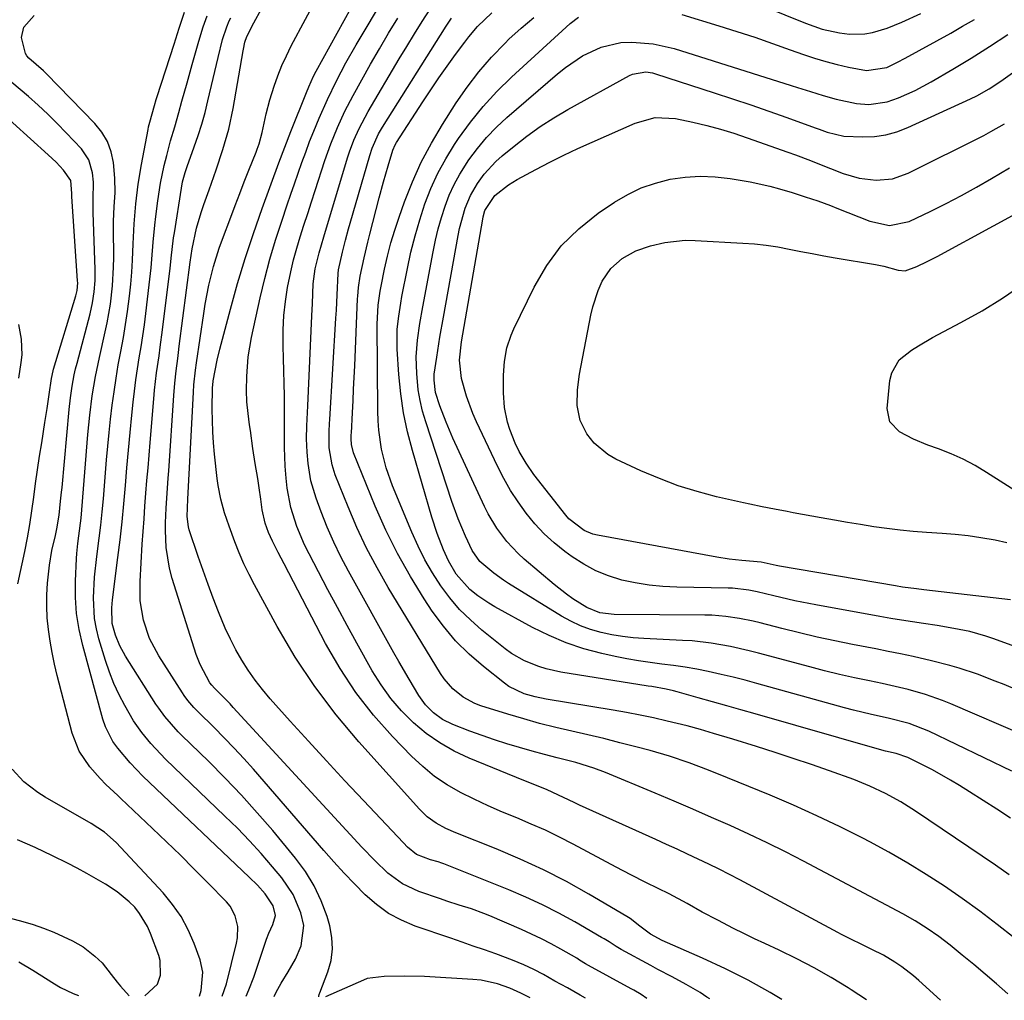
# Model space of a CAD drawing. Units: inches. Extents: x 1880129 to 1885501, y 448577 to 453884.
# Drawn here: x 1883245 to 1883474, y 448588 to 448816 of the extents above; entities that cross this region are included whole.
import ezdxf

# ---------------------------------------------------------------- set-up
doc = ezdxf.new("R2010")
doc.units = ezdxf.units.IN
doc.header["$MEASUREMENT"] = 0
for name, color, linetype in [('1', 7, 'Continuous'), ('7', 7, 'Continuous'), ('8', 7, 'Continuous')]:
    doc.layers.add(name, color=color, linetype=linetype)

msp = doc.modelspace()

# ---------------------------------------------------------------- linework, layer by layer
at = {"layer": '1', "color": 18}
for points in [[(1883274.28, 448589.17, 1688), (1883277.17, 448591.85, 1688), (1883277.92, 448593.95, 1688), (1883277.78, 448597.38, 1688), (1883277.47, 448598.49, 1688), (1883275.59, 448603.66, 1688), (1883274.88, 448605.29, 1688), (1883273.05, 448608.32, 1688), (1883271.9, 448609.75, 1688), (1883270.63, 448611.04, 1688), (1883267.84, 448613.34, 1688), (1883265.14, 448615.08, 1688), (1883262.97, 448616.37, 1688), (1883260.78, 448617.62, 1688), (1883258.55, 448618.81, 1688), (1883256.31, 448619.97, 1688), (1883252.82, 448621.72, 1688), (1883248.78, 448623.62, 1688), (1883244.67, 448625.38, 1688)], [(1883226.96, 448611.43, 1688), (1883245.86, 448606.45, 1688), (1883248.31, 448605.73, 1688), (1883250.73, 448604.91, 1688), (1883253.09, 448603.96, 1688), (1883257.42, 448601.94, 1688), (1883259.92, 448600.52, 1688), (1883262.66, 448598.41, 1688), (1883264.3, 448596.81, 1688), (1883266.39, 448594.09, 1688), (1883267.82, 448592.3, 1688), (1883268.57, 448591.43, 1688), (1883270.62, 448589.19, 1688)]]:
    msp.add_polyline3d(points, dxfattribs=at)
at = {"layer": '7', "color": 18}
for points in [[(1883422.33, 448588.32, 1706), (1883419.6, 448589.96, 1706), (1883414.47, 448592.82, 1706), (1883409.21, 448595.45, 1706), (1883403.88, 448597.92, 1706), (1883394.5, 448602, 1706), (1883391.79, 448603.48, 1706), (1883389.34, 448605.37, 1706), (1883387.07, 448607.13, 1706), (1883386.32, 448607.6, 1706), (1883377.49, 448612.79, 1706), (1883372.25, 448615.71, 1706), (1883366.92, 448618.46, 1706), (1883361.48, 448620.96, 1706), (1883355.95, 448623.3, 1706), (1883346.54, 448627.02, 1706), (1883344.21, 448628.06, 1706), (1883341.98, 448629.3, 1706), (1883339.91, 448630.78, 1706), (1883338.08, 448632.54, 1706), (1883324.01, 448648.19, 1706), (1883318.72, 448654.5, 1706), (1883313.74, 448661.04, 1706), (1883309.23, 448667.91, 1706), (1883305.03, 448675, 1706), (1883299.76, 448684.66, 1706), (1883298.49, 448687.11, 1706), (1883297.29, 448689.59, 1706), (1883296.2, 448692.12, 1706), (1883295.17, 448694.69, 1706), (1883293.82, 448698.34, 1706), (1883292.8, 448701.44, 1706), (1883291.93, 448704.59, 1706), (1883291.3, 448707.79, 1706), (1883291.08, 448709.4, 1706), (1883290.45, 448715.06, 1706), (1883290.21, 448717.67, 1706), (1883290.03, 448720.29, 1706), (1883289.95, 448722.92, 1706), (1883289.94, 448725.55, 1706), (1883290.01, 448730.54, 1706), (1883290.04, 448731.08, 1706), (1883290.17, 448732.14, 1706), (1883291.06, 448736.96, 1706), (1883291.67, 448739.47, 1706), (1883294.15, 448748.81, 1706), (1883295.8, 448754.71, 1706), (1883297.56, 448760.57, 1706), (1883299.49, 448766.39, 1706), (1883301.52, 448772.16, 1706), (1883305.42, 448782.81, 1706), (1883306.79, 448786.46, 1706), (1883308.2, 448790.08, 1706), (1883311.83, 448799.17, 1706), (1883312.35, 448800.44, 1706), (1883313.48, 448802.92, 1706), (1883314.11, 448804.12, 1706), (1883327.11, 448827.72, 1706)], [(1883405.56, 448588.42, 1704), (1883404.89, 448588.87, 1704), (1883403.33, 448589.89, 1704), (1883400.12, 448591.8, 1704), (1883396.81, 448593.56, 1704), (1883393.51, 448595.31, 1704), (1883391.86, 448596.2, 1704), (1883384.98, 448599.94, 1704), (1883383.82, 448600.61, 1704), (1883382.15, 448601.7, 1704), (1883381.02, 448602.41, 1704), (1883380.44, 448602.75, 1704), (1883374.21, 448606.34, 1704), (1883370.47, 448608.38, 1704), (1883366.68, 448610.32, 1704), (1883362.81, 448612.09, 1704), (1883358.89, 448613.76, 1704), (1883343.74, 448619.83, 1704), (1883343.31, 448619.99, 1704), (1883342.45, 448620.28, 1704), (1883340.69, 448620.79, 1704), (1883337.42, 448622.04, 1704), (1883335.34, 448623.74, 1704), (1883334.39, 448624.71, 1704), (1883325.06, 448634.57, 1704), (1883320.76, 448639.15, 1704), (1883316.49, 448643.75, 1704), (1883312.26, 448648.38, 1704), (1883308.05, 448653.04, 1704), (1883303.41, 448658.22, 1704), (1883301.61, 448660.35, 1704), (1883299.89, 448662.55, 1704), (1883298.3, 448664.83, 1704), (1883296.8, 448667.19, 1704), (1883295.42, 448669.61, 1704), (1883294.13, 448672.08, 1704), (1883292.95, 448674.62, 1704), (1883291.4, 448678.38, 1704), (1883290.16, 448681.58, 1704), (1883288.96, 448684.8, 1704), (1883287.8, 448688.04, 1704), (1883286.68, 448691.29, 1704), (1883284.58, 448697.49, 1704), (1883284.39, 448698.15, 1704), (1883284.08, 448700.57, 1704), (1883284.25, 448704.58, 1704), (1883285.54, 448729.47, 1704), (1883285.65, 448731.18, 1704), (1883286.01, 448734.59, 1704), (1883286.25, 448736.29, 1704), (1883287.95, 448747.74, 1704), (1883288.3, 448749.95, 1704), (1883289.16, 448754.35, 1704), (1883290.23, 448758.7, 1704), (1883291.55, 448762.97, 1704), (1883292.3, 448765.08, 1704), (1883294.21, 448770.14, 1704), (1883295.26, 448772.89, 1704), (1883296.32, 448775.63, 1704), (1883297.38, 448778.37, 1704), (1883298.46, 448781.1, 1704), (1883300.14, 448785.31, 1704), (1883300.37, 448785.94, 1704), (1883300.81, 448787.21, 1704), (1883301.51, 448789.82, 1704), (1883302.42, 448794.16, 1704), (1883303.29, 448797.44, 1704), (1883304.32, 448800.65, 1704), (1883305.18, 448803.04, 1704), (1883306.11, 448805.39, 1704), (1883307.16, 448807.69, 1704), (1883308.29, 448809.96, 1704), (1883314.92, 448822.49, 1704)], [(1883442.01, 448588.21, 1708), (1883438.48, 448590.56, 1708), (1883437.71, 448591.04, 1708), (1883433.81, 448593.38, 1708), (1883429.86, 448595.63, 1708), (1883425.83, 448597.73, 1708), (1883421.74, 448599.73, 1708), (1883418.41, 448601.28, 1708), (1883415.95, 448602.44, 1708), (1883413.5, 448603.63, 1708), (1883411.07, 448604.84, 1708), (1883407.41, 448606.72, 1708), (1883403.84, 448608.62, 1708), (1883400.3, 448610.58, 1708), (1883396.13, 448612.85, 1708), (1883393.59, 448614.07, 1708), (1883390.73, 448615.5, 1708), (1883387.25, 448617.28, 1708), (1883383.79, 448619.1, 1708), (1883373.85, 448624.41, 1708), (1883370.63, 448626.06, 1708), (1883367.38, 448627.63, 1708), (1883364.08, 448629.09, 1708), (1883360.69, 448630.5, 1708), (1883357.38, 448631.88, 1708), (1883354.09, 448633.31, 1708), (1883350.84, 448634.84, 1708), (1883347.62, 448636.43, 1708), (1883344.53, 448638.21, 1708), (1883341.58, 448640.17, 1708), (1883338.84, 448642.43, 1708), (1883336.24, 448644.87, 1708), (1883331.86, 448649.4, 1708), (1883327.42, 448654.43, 1708), (1883323.28, 448659.68, 1708), (1883319.62, 448665.26, 1708), (1883316.26, 448671.07, 1708), (1883306.64, 448689.54, 1708), (1883305.28, 448692.19, 1708), (1883303.96, 448694.86, 1708), (1883303.02, 448696.83, 1708), (1883302.19, 448699.05, 1708), (1883301.53, 448702.15, 1708), (1883301.23, 448704.59, 1708), (1883300.84, 448707.27, 1708), (1883300.49, 448709.41, 1708), (1883299.92, 448712.9, 1708), (1883299.39, 448716.38, 1708), (1883298.78, 448720.61, 1708), (1883298.6, 448721.92, 1708), (1883298.27, 448724.56, 1708), (1883298, 448727.2, 1708), (1883297.88, 448729.85, 1708), (1883297.93, 448733.12, 1708), (1883298.25, 448737.69, 1708), (1883299.03, 448742.2, 1708), (1883301.08, 448751.43, 1708), (1883302.16, 448755.92, 1708), (1883303.33, 448760.39, 1708), (1883304.65, 448764.81, 1708), (1883306.07, 448769.21, 1708), (1883307.37, 448773.04, 1708), (1883308.21, 448775.5, 1708), (1883309.06, 448777.95, 1708), (1883309.91, 448780.41, 1708), (1883310.77, 448782.86, 1708), (1883311.65, 448785.3, 1708), (1883312.56, 448787.73, 1708), (1883313.52, 448790.15, 1708), (1883314.77, 448793.16, 1708), (1883316.7, 448797.53, 1708), (1883318.78, 448801.83, 1708), (1883321.01, 448806.05, 1708), (1883323.39, 448810.2, 1708), (1883330.23, 448821.68, 1708)], [(1883408.61, 448823.05, 1718), (1883427.82, 448815.24, 1718), (1883429.76, 448814.53, 1718), (1883431.72, 448813.9, 1718), (1883435.75, 448812.98, 1718), (1883438.04, 448812.7, 1718), (1883441.6, 448812.81, 1718), (1883443.37, 448813.12, 1718), (1883446.84, 448814.11, 1718), (1883450.2, 448815.46, 1718), (1883454.62, 448817.48, 1718)], [(1883390.98, 448588.5, 1702), (1883389.61, 448589.48, 1702), (1883387.9, 448590.48, 1702), (1883387.32, 448590.8, 1702), (1883377.4, 448596.2, 1702), (1883376.7, 448596.6, 1702), (1883375.33, 448597.46, 1702), (1883374.64, 448597.87, 1702), (1883370.92, 448600.01, 1702), (1883368.69, 448601.24, 1702), (1883366.44, 448602.42, 1702), (1883364.15, 448603.52, 1702), (1883361.83, 448604.57, 1702), (1883354.48, 448607.74, 1702), (1883353.07, 448608.32, 1702), (1883350.22, 448609.36, 1702), (1883347.32, 448610.26, 1702), (1883344.43, 448611.19, 1702), (1883342.99, 448611.67, 1702), (1883337.94, 448613.4, 1702), (1883334.13, 448615.17, 1702), (1883330.76, 448617.67, 1702), (1883327.68, 448620.62, 1702), (1883324.72, 448623.7, 1702), (1883294.82, 448656.18, 1702), (1883294.05, 448657, 1702), (1883292.49, 448658.62, 1702), (1883290.44, 448660.66, 1702), (1883289.79, 448661.37, 1702), (1883289.37, 448661.94, 1702), (1883287.09, 448666.17, 1702), (1883286.21, 448668.52, 1702), (1883280.64, 448686.15, 1702), (1883280, 448688.54, 1702), (1883279.23, 448693.39, 1702), (1883279.08, 448697.35, 1702), (1883279.08, 448699.09, 1702), (1883279.2, 448702.55, 1702), (1883279.44, 448706.01, 1702), (1883279.69, 448709.47, 1702), (1883279.81, 448711.21, 1702), (1883280.99, 448728.68, 1702), (1883281.22, 448731.56, 1702), (1883281.54, 448734.43, 1702), (1883281.9, 448737.29, 1702), (1883282.08, 448738.73, 1702), (1883282.26, 448740.16, 1702), (1883284.79, 448759.7, 1702), (1883284.99, 448761.26, 1702), (1883285.25, 448762.82, 1702), (1883286.29, 448767.62, 1702), (1883287.32, 448771.28, 1702), (1883287.93, 448773.08, 1702), (1883289.18, 448776.55, 1702), (1883290.82, 448781.2, 1702), (1883292.42, 448785.87, 1702), (1883293.8, 448790.59, 1702), (1883294.82, 448795.41, 1702), (1883297.13, 448808.81, 1702), (1883297.2, 448809.22, 1702), (1883297.53, 448810.86, 1702), (1883297.97, 448812.16, 1702), (1883299.59, 448815.32, 1702), (1883301.37, 448818.6, 1702)], [(1883474.86, 448589.65, 1712), (1883472.24, 448591.93, 1712), (1883469.61, 448594.19, 1712), (1883466.94, 448596.42, 1712), (1883464.25, 448598.63, 1712), (1883461.42, 448600.93, 1712), (1883458.81, 448602.94, 1712), (1883456.11, 448604.84, 1712), (1883453.31, 448606.6, 1712), (1883450.44, 448608.21, 1712), (1883427.39, 448620.42, 1712), (1883423.17, 448622.59, 1712), (1883418.93, 448624.71, 1712), (1883414.65, 448626.75, 1712), (1883410.33, 448628.72, 1712), (1883405.99, 448630.64, 1712), (1883401.65, 448632.53, 1712), (1883397.28, 448634.39, 1712), (1883392.91, 448636.23, 1712), (1883381.31, 448641.05, 1712), (1883378.59, 448642.09, 1712), (1883374.41, 448643.39, 1712), (1883370.09, 448644.5, 1712), (1883367.18, 448645.23, 1712), (1883364.28, 448646.02, 1712), (1883361.33, 448646.86, 1712), (1883358.42, 448647.74, 1712), (1883355.52, 448648.66, 1712), (1883352.66, 448649.66, 1712), (1883349.81, 448650.71, 1712), (1883345.83, 448652.24, 1712), (1883343.47, 448653.4, 1712), (1883341.34, 448654.94, 1712), (1883339.5, 448656.83, 1712), (1883337.97, 448658.97, 1712), (1883335.7, 448662.77, 1712), (1883333.33, 448666.87, 1712), (1883332.17, 448668.92, 1712), (1883321.61, 448687.88, 1712), (1883319.84, 448691.24, 1712), (1883318.18, 448694.65, 1712), (1883316.67, 448698.13, 1712), (1883315.26, 448701.65, 1712), (1883314.06, 448704.88, 1712), (1883312.87, 448708.84, 1712), (1883312.21, 448712.92, 1712), (1883311.98, 448715.52, 1712), (1883311.87, 448718.6, 1712), (1883311.94, 448721.69, 1712), (1883312.05, 448724.77, 1712), (1883312.12, 448726.31, 1712), (1883313.08, 448747.26, 1712), (1883313.2, 448750.09, 1712), (1883313.39, 448754.64, 1712), (1883313.86, 448758.18, 1712), (1883314.77, 448761.9, 1712), (1883315.88, 448765.58, 1712), (1883321.39, 448783.92, 1712), (1883321.85, 448785.33, 1712), (1883322.87, 448788.1, 1712), (1883324.07, 448790.81, 1712), (1883325.43, 448793.44, 1712), (1883326.16, 448794.73, 1712), (1883333.4, 448806.95, 1712), (1883335.15, 448809.87, 1712), (1883336.92, 448812.78, 1712), (1883338.72, 448815.67, 1712), (1883340.55, 448818.55, 1712)], [(1883297.8, 448589.04, 1694), (1883298.46, 448590.52, 1694), (1883299.58, 448593.49, 1694), (1883302.28, 448601.66, 1694), (1883302.53, 448602.35, 1694), (1883303.08, 448603.71, 1694), (1883304, 448605.71, 1694), (1883304.65, 448607.82, 1694), (1883304.12, 448610.05, 1694), (1883302.2, 448612.87, 1694), (1883300.42, 448614.85, 1694), (1883298.53, 448616.74, 1694), (1883275.3, 448638.72, 1694), (1883273.77, 448640.21, 1694), (1883270.86, 448643.32, 1694), (1883267.98, 448646.76, 1694), (1883266.85, 448648.29, 1694), (1883265.12, 448651.67, 1694), (1883264.52, 448653.48, 1694), (1883259.83, 448670.59, 1694), (1883259, 448674.28, 1694), (1883258.4, 448678.01, 1694), (1883258.16, 448681.77, 1694), (1883258.15, 448685.56, 1694), (1883258.38, 448690.81, 1694), (1883258.45, 448691.99, 1694), (1883258.7, 448694.34, 1694), (1883259.33, 448699.03, 1694), (1883259.44, 448700.21, 1694), (1883261.02, 448719.61, 1694), (1883261.46, 448724.13, 1694), (1883262.03, 448728.64, 1694), (1883262.77, 448733.13, 1694), (1883263.69, 448737.58, 1694), (1883265.05, 448743.5, 1694), (1883265.5, 448745.62, 1694), (1883266.24, 448749.91, 1694), (1883266.74, 448754.23, 1694), (1883266.98, 448758.57, 1694), (1883267.01, 448760.75, 1694), (1883266.99, 448767.56, 1694), (1883267, 448769.23, 1694), (1883267.13, 448772.57, 1694), (1883267.33, 448775.91, 1694), (1883267.29, 448779.25, 1694), (1883266.93, 448782.87, 1694), (1883266.39, 448785.39, 1694), (1883265.55, 448787.77, 1694), (1883264.24, 448789.93, 1694), (1883262.64, 448791.95, 1694), (1883251.4, 448803.48, 1694), (1883250.7, 448804.17, 1694), (1883247.27, 448807.16, 1694), (1883246.81, 448807.63, 1694), (1883246.51, 448808.22, 1694), (1883245.58, 448811.92, 1694), (1883246.1, 448814.33, 1694), (1883248.5, 448817.08, 1694)], [(1883304.29, 448589, 1696), (1883304.79, 448590.01, 1696), (1883305.94, 448592.13, 1696), (1883307.58, 448594.73, 1696), (1883309.25, 448597.66, 1696), (1883310.62, 448600.74, 1696), (1883311.18, 448605.54, 1696), (1883310.49, 448608.44, 1696), (1883308.72, 448612.74, 1696), (1883306.1, 448616.59, 1696), (1883303.94, 448619.16, 1696), (1883301.28, 448622.21, 1696), (1883298.57, 448625.2, 1696), (1883295.76, 448628.11, 1696), (1883292.88, 448630.95, 1696), (1883279.07, 448644.19, 1696), (1883275.63, 448647.79, 1696), (1883273.52, 448650.35, 1696), (1883271.64, 448653.07, 1696), (1883269.6, 448656.61, 1696), (1883268.27, 448659.15, 1696), (1883267.06, 448661.75, 1696), (1883266.02, 448664.41, 1696), (1883265.1, 448667.13, 1696), (1883263.57, 448672.16, 1696), (1883262.99, 448674.49, 1696), (1883262.55, 448676.85, 1696), (1883262.28, 448681.64, 1696), (1883262.53, 448686.47, 1696), (1883263.08, 448691.27, 1696), (1883263.66, 448695.56, 1696), (1883264.03, 448698.59, 1696), (1883264.35, 448701.63, 1696), (1883264.63, 448704.68, 1696), (1883265.37, 448713.72, 1696), (1883265.65, 448716.9, 1696), (1883265.96, 448720.07, 1696), (1883266.3, 448723.24, 1696), (1883266.67, 448726.44, 1696), (1883267.09, 448729.58, 1696), (1883267.55, 448732.72, 1696), (1883268.09, 448735.84, 1696), (1883268.67, 448738.96, 1696), (1883269.27, 448742.18, 1696), (1883269.79, 448745.2, 1696), (1883270.23, 448748.24, 1696), (1883270.69, 448751.81, 1696), (1883270.98, 448754.6, 1696), (1883271.23, 448757.39, 1696), (1883271.4, 448760.19, 1696), (1883271.54, 448763.96, 1696), (1883271.77, 448768.6, 1696), (1883272.16, 448773.23, 1696), (1883272.73, 448777.83, 1696), (1883273.49, 448782.41, 1696), (1883275.02, 448790.57, 1696), (1883275.14, 448791.14, 1696), (1883275.38, 448792.27, 1696), (1883276.46, 448796.11, 1696), (1883276.92, 448797.54, 1696), (1883277.15, 448798.25, 1696), (1883281.04, 448810.38, 1696), (1883282.24, 448814.1, 1696), (1883283.44, 448817.81, 1696)], [(1883314.72, 448588.94, 1698), (1883314.7, 448589.04, 1698), (1883314.81, 448589.46, 1698), (1883314.87, 448589.66, 1698), (1883314.94, 448589.86, 1698), (1883316.82, 448594.74, 1698), (1883317.54, 448597.38, 1698), (1883317.91, 448600.04, 1698), (1883317.75, 448602.72, 1698), (1883317.24, 448605.42, 1698), (1883316.6, 448607.56, 1698), (1883315.27, 448611.22, 1698), (1883313.65, 448614.73, 1698), (1883311.62, 448618.02, 1698), (1883309.31, 448621.17, 1698), (1883303.99, 448627.55, 1698), (1883300.4, 448631.72, 1698), (1883296.73, 448635.81, 1698), (1883292.93, 448639.78, 1698), (1883289.05, 448643.67, 1698), (1883282.85, 448649.67, 1698), (1883282.01, 448650.51, 1698), (1883278.88, 448654.07, 1698), (1883277.49, 448655.99, 1698), (1883276.83, 448656.98, 1698), (1883269.79, 448668.08, 1698), (1883268.45, 448670.48, 1698), (1883267.42, 448673.03, 1698), (1883266.68, 448675.67, 1698), (1883266.6, 448679.35, 1698), (1883266.77, 448681.2, 1698), (1883268.01, 448691.03, 1698), (1883268.5, 448695.18, 1698), (1883268.96, 448699.33, 1698), (1883269.37, 448703.49, 1698), (1883269.75, 448707.8, 1698), (1883270.1, 448711.9, 1698), (1883270.47, 448715.99, 1698), (1883270.86, 448720.08, 1698), (1883271.26, 448724.17, 1698), (1883271.57, 448727.17, 1698), (1883271.86, 448729.75, 1698), (1883272.18, 448732.33, 1698), (1883272.56, 448734.9, 1698), (1883272.97, 448737.47, 1698), (1883273.39, 448740.03, 1698), (1883273.78, 448742.6, 1698), (1883274.14, 448745.17, 1698), (1883274.47, 448747.75, 1698), (1883275.29, 448754.43, 1698), (1883275.71, 448758.4, 1698), (1883275.88, 448760.38, 1698), (1883276.17, 448764.36, 1698), (1883276.55, 448768.34, 1698), (1883276.78, 448770.32, 1698), (1883277.25, 448773.98, 1698), (1883277.9, 448778.09, 1698), (1883278.77, 448782.16, 1698), (1883279.35, 448784.52, 1698), (1883280.25, 448787.87, 1698), (1883281.22, 448791.19, 1698), (1883282.17, 448794.52, 1698), (1883282.89, 448797.13, 1698), (1883284.07, 448801.41, 1698), (1883285.27, 448805.69, 1698), (1883286.62, 448810.54, 1698), (1883287, 448811.84, 1698), (1883287.82, 448814.42, 1698), (1883288.73, 448816.98, 1698)], [(1883476.33, 448602.63, 1714), (1883472.36, 448605.76, 1714), (1883468.35, 448608.81, 1714), (1883464.25, 448611.76, 1714), (1883460.1, 448614.63, 1714), (1883455.87, 448617.38, 1714), (1883451.58, 448620.03, 1714), (1883447.2, 448622.53, 1714), (1883442.76, 448624.93, 1714), (1883441.16, 448625.77, 1714), (1883435.85, 448628.45, 1714), (1883430.49, 448631.02, 1714), (1883425.06, 448633.46, 1714), (1883419.59, 448635.79, 1714), (1883409.67, 448639.86, 1714), (1883405.24, 448641.62, 1714), (1883400.77, 448643.3, 1714), (1883396.25, 448644.83, 1714), (1883391.68, 448646.16, 1714), (1883388.42, 448647.03, 1714), (1883384.7, 448648, 1714), (1883380.98, 448648.94, 1714), (1883377.24, 448649.82, 1714), (1883373.49, 448650.68, 1714), (1883369.76, 448651.55, 1714), (1883366.03, 448652.49, 1714), (1883362.33, 448653.52, 1714), (1883358.65, 448654.61, 1714), (1883352.38, 448656.56, 1714), (1883350.93, 448657.1, 1714), (1883348.24, 448658.55, 1714), (1883345.84, 448660.49, 1714), (1883343.82, 448662.81, 1714), (1883342.95, 448664.09, 1714), (1883330.82, 448684.08, 1714), (1883328.22, 448688.63, 1714), (1883325.77, 448693.25, 1714), (1883323.55, 448697.99, 1714), (1883321.49, 448702.8, 1714), (1883318.53, 448710.23, 1714), (1883317.76, 448712.59, 1714), (1883317.13, 448716.57, 1714), (1883317.08, 448720.33, 1714), (1883317.17, 448722.21, 1714), (1883317.22, 448723.15, 1714), (1883318.66, 448746.72, 1714), (1883318.77, 448748.51, 1714), (1883318.97, 448752.09, 1714), (1883319.23, 448757.03, 1714), (1883319.3, 448757.92, 1714), (1883320.18, 448762.04, 1714), (1883320.9, 448764.79, 1714), (1883321.63, 448767.43, 1714), (1883322, 448768.74, 1714), (1883326.56, 448784.52, 1714), (1883327.12, 448786.24, 1714), (1883328.6, 448789.53, 1714), (1883329.51, 448791.09, 1714), (1883344.28, 448814.53, 1714), (1883345.51, 448816.44, 1714)], [(1883475.2, 448617.31, 1716), (1883472.02, 448619.52, 1716), (1883453.38, 448632.06, 1716), (1883449.97, 448634.22, 1716), (1883446.45, 448636.18, 1716), (1883442.81, 448637.92, 1716), (1883439.06, 448639.42, 1716), (1883433.43, 448641.44, 1716), (1883429.22, 448642.92, 1716), (1883424.99, 448644.36, 1716), (1883420.74, 448645.75, 1716), (1883416.47, 448647.09, 1716), (1883410.95, 448648.78, 1716), (1883406.42, 448650.17, 1716), (1883403.38, 448651.08, 1716), (1883400.33, 448651.91, 1716), (1883395.65, 448653.04, 1716), (1883392.53, 448653.75, 1716), (1883389.4, 448654.41, 1716), (1883386.25, 448655.01, 1716), (1883383.1, 448655.57, 1716), (1883367.58, 448658.13, 1716), (1883364.98, 448658.65, 1716), (1883362.43, 448659.36, 1716), (1883358.89, 448661.05, 1716), (1883357.82, 448661.81, 1716), (1883352.94, 448665.68, 1716), (1883349.61, 448668.59, 1716), (1883346.49, 448671.68, 1716), (1883343.68, 448675.05, 1716), (1883341.07, 448678.61, 1716), (1883339.21, 448681.43, 1716), (1883335.99, 448686.63, 1716), (1883332.98, 448691.94, 1716), (1883330.29, 448697.42, 1716), (1883327.81, 448703.02, 1716), (1883322.78, 448715.37, 1716), (1883322.28, 448717.28, 1716), (1883322.21, 448718.64, 1716), (1883322.23, 448719.31, 1716), (1883322.25, 448719.65, 1716), (1883322.26, 448719.99, 1716), (1883322.51, 448724.75, 1716), (1883322.65, 448727.48, 1716), (1883322.78, 448730.2, 1716), (1883322.91, 448732.92, 1716), (1883323.03, 448735.64, 1716), (1883323.71, 448751.16, 1716), (1883323.74, 448751.82, 1716), (1883323.9, 448753.81, 1716), (1883324.31, 448756.44, 1716), (1883325.2, 448760.68, 1716), (1883326.06, 448764.36, 1716), (1883326.53, 448766.19, 1716), (1883328.75, 448774.66, 1716), (1883329.74, 448778.37, 1716), (1883330.79, 448782.07, 1716), (1883331.87, 448785.76, 1716), (1883332.42, 448786.96, 1716), (1883332.76, 448787.53, 1716), (1883338.91, 448796.98, 1716), (1883340.76, 448799.76, 1716), (1883342.63, 448802.53, 1716), (1883344.55, 448805.26, 1716), (1883346.5, 448807.98, 1716), (1883348.6, 448810.85, 1716), (1883349.54, 448812.09, 1716), (1883351.57, 448814.47, 1716), (1883354.95, 448817.69, 1716)], [(1883475.51, 448630.44, 1718), (1883472.34, 448632.53, 1718), (1883469.14, 448634.57, 1718), (1883465.93, 448636.59, 1718), (1883463.59, 448638.05, 1718), (1883461.52, 448639.3, 1718), (1883457.32, 448641.66, 1718), (1883455.18, 448642.77, 1718), (1883451.61, 448644.57, 1718), (1883448.87, 448645.49, 1718), (1883446.44, 448646.05, 1718), (1883445.04, 448646.43, 1718), (1883416.1, 448654.72, 1718), (1883412.81, 448655.66, 1718), (1883409.51, 448656.6, 1718), (1883406.21, 448657.53, 1718), (1883402.91, 448658.46, 1718), (1883397.97, 448659.85, 1718), (1883397.14, 448660.07, 1718), (1883395.46, 448660.45, 1718), (1883392.07, 448661.03, 1718), (1883391.22, 448661.17, 1718), (1883370.98, 448664.43, 1718), (1883367.51, 448665.18, 1718), (1883365.81, 448665.7, 1718), (1883362.51, 448667.01, 1718), (1883359.46, 448668.77, 1718), (1883358.03, 448669.82, 1718), (1883352.59, 448674.19, 1718), (1883349.93, 448676.52, 1718), (1883347.43, 448678.99, 1718), (1883345.15, 448681.68, 1718), (1883343.03, 448684.5, 1718), (1883341.12, 448687.48, 1718), (1883339.34, 448690.54, 1718), (1883337.75, 448693.7, 1718), (1883336.29, 448696.93, 1718), (1883331.84, 448707.71, 1718), (1883330.34, 448711.9, 1718), (1883329.28, 448716.22, 1718), (1883328.63, 448720.62, 1718), (1883328.48, 448722.84, 1718), (1883328.4, 448725.06, 1718), (1883328.28, 448745.3, 1718), (1883328.5, 448749.71, 1718), (1883328.97, 448753, 1718), (1883329.17, 448754.09, 1718), (1883329.99, 448758.07, 1718), (1883330.68, 448761.13, 1718), (1883331.45, 448764.17, 1718), (1883332.36, 448767.17, 1718), (1883333.34, 448770.15, 1718), (1883334.61, 448773.73, 1718), (1883336.46, 448778.4, 1718), (1883338.51, 448782.97, 1718), (1883340.87, 448787.39, 1718), (1883343.43, 448791.7, 1718), (1883346.65, 448796.71, 1718), (1883349.21, 448800.41, 1718), (1883351.92, 448803.98, 1718), (1883354.87, 448807.36, 1718), (1883357.98, 448810.62, 1718), (1883358.89, 448811.52, 1718), (1883361.74, 448814.12, 1718), (1883364.69, 448816.59, 1718)], [(1883478.88, 448649.62, 1722), (1883461.58, 448657.06, 1722), (1883459.65, 448657.84, 1722), (1883455.73, 448659.22, 1722), (1883451.72, 448660.35, 1722), (1883447.67, 448661.31, 1722), (1883445.64, 448661.75, 1722), (1883442.72, 448662.34, 1722), (1883439.23, 448663.07, 1722), (1883435.74, 448663.86, 1722), (1883432.28, 448664.71, 1722), (1883428.82, 448665.6, 1722), (1883416.93, 448668.8, 1722), (1883414.75, 448669.36, 1722), (1883410.36, 448670.35, 1722), (1883405.93, 448671.14, 1722), (1883401.46, 448671.64, 1722), (1883399.21, 448671.79, 1722), (1883390.27, 448672.22, 1722), (1883387.75, 448672.41, 1722), (1883385.25, 448672.69, 1722), (1883382.77, 448673.11, 1722), (1883380.3, 448673.63, 1722), (1883377.88, 448674.32, 1722), (1883375.53, 448675.16, 1722), (1883373.27, 448676.23, 1722), (1883371.07, 448677.44, 1722), (1883358.79, 448684.99, 1722), (1883357.61, 448685.75, 1722), (1883355.34, 448687.38, 1722), (1883352.15, 448690.09, 1722), (1883350.31, 448692.67, 1722), (1883348.78, 448696.03, 1722), (1883347.11, 448700.02, 1722), (1883345.65, 448704.1, 1722), (1883339.54, 448722.59, 1722), (1883338.83, 448725.04, 1722), (1883338.24, 448727.52, 1722), (1883337.82, 448730.04, 1722), (1883337.44, 448733.79, 1722), (1883337.34, 448737.69, 1722), (1883337.63, 448741.59, 1722), (1883338.17, 448745.47, 1722), (1883338.84, 448749.33, 1722), (1883341.24, 448762.1, 1722), (1883341.81, 448764.8, 1722), (1883342.45, 448767.47, 1722), (1883343.21, 448770.12, 1722), (1883344.04, 448772.74, 1722), (1883345.02, 448775.3, 1722), (1883346.15, 448777.79, 1722), (1883347.47, 448780.19, 1722), (1883349.59, 448783.46, 1722), (1883351.58, 448786.12, 1722), (1883353.69, 448788.67, 1722), (1883355.99, 448791.05, 1722), (1883358.42, 448793.32, 1722), (1883370.17, 448803.49, 1722), (1883372.04, 448804.98, 1722), (1883376.01, 448807.63, 1722), (1883380.31, 448809.67, 1722), (1883384.88, 448810.73, 1722), (1883387.45, 448810.88, 1722), (1883392.41, 448810.48, 1722), (1883397.26, 448809.35, 1722), (1883424.48, 448800.8, 1722), (1883425.97, 448800.33, 1722), (1883428.95, 448799.38, 1722), (1883431.92, 448798.42, 1722), (1883434.92, 448797.56, 1722), (1883439.65, 448796.56, 1722), (1883442.56, 448796.38, 1722), (1883446.83, 448796.98, 1722), (1883449.43, 448797.91, 1722), (1883453.31, 448799.6, 1722), (1883457.04, 448801.6, 1722), (1883462.06, 448804.56, 1722), (1883466.36, 448807.16, 1722), (1883470.63, 448809.83, 1722), (1883474.83, 448812.59, 1722)], [(1883482.77, 448657.79, 1724), (1883474, 448661.49, 1724), (1883471.93, 448662.33, 1724), (1883467.77, 448663.91, 1724), (1883463.54, 448665.33, 1724), (1883461.41, 448665.97, 1724), (1883457.09, 448667.06, 1724), (1883452.82, 448668.02, 1724), (1883449.94, 448668.63, 1724), (1883447.05, 448669.22, 1724), (1883444.16, 448669.79, 1724), (1883438.78, 448670.82, 1724), (1883434.64, 448671.65, 1724), (1883430.51, 448672.54, 1724), (1883426.4, 448673.51, 1724), (1883422.3, 448674.54, 1724), (1883417.26, 448675.85, 1724), (1883415.68, 448676.23, 1724), (1883412.51, 448676.89, 1724), (1883409.3, 448677.37, 1724), (1883406.08, 448677.62, 1724), (1883404.46, 448677.67, 1724), (1883383.34, 448677.78, 1724), (1883380.02, 448678.15, 1724), (1883376.96, 448679.4, 1724), (1883373.74, 448681.46, 1724), (1883372.24, 448682.51, 1724), (1883369.37, 448684.78, 1724), (1883362.46, 448690.66, 1724), (1883361.03, 448691.96, 1724), (1883358.38, 448694.77, 1724), (1883356.06, 448697.87, 1724), (1883354.08, 448701.19, 1724), (1883353.21, 448702.92, 1724), (1883345.85, 448718.79, 1724), (1883344.26, 448722.49, 1724), (1883342.86, 448726.27, 1724), (1883341.83, 448729.42, 1724), (1883341.47, 448732.25, 1724), (1883341.54, 448733.68, 1724), (1883342.11, 448737.61, 1724), (1883342.84, 448742.25, 1724), (1883343.64, 448746.88, 1724), (1883347.08, 448765.92, 1724), (1883347.41, 448767.52, 1724), (1883348.69, 448772.24, 1724), (1883349.93, 448775.23, 1724), (1883351.57, 448778.02, 1724), (1883353.16, 448780.18, 1724), (1883355.81, 448783.08, 1724), (1883357.28, 448784.4, 1724), (1883360.07, 448786.69, 1724), (1883363.06, 448789.02, 1724), (1883366.12, 448791.22, 1724), (1883369.3, 448793.26, 1724), (1883372.56, 448795.17, 1724), (1883386.94, 448803.1, 1724), (1883387.65, 448803.43, 1724), (1883390.69, 448803.92, 1724), (1883392.23, 448803.71, 1724), (1883392.99, 448803.51, 1724), (1883406.59, 448799.09, 1724), (1883410.84, 448797.68, 1724), (1883415.08, 448796.25, 1724), (1883419.3, 448794.79, 1724), (1883423.52, 448793.3, 1724), (1883430.06, 448790.95, 1724), (1883431.01, 448790.61, 1724), (1883432.89, 448789.95, 1724), (1883436.74, 448788.98, 1724), (1883441.19, 448788.83, 1724), (1883443.88, 448788.95, 1724), (1883446.52, 448789.31, 1724), (1883449.09, 448790.02, 1724), (1883451.6, 448790.98, 1724), (1883466.18, 448797.68, 1724), (1883467.65, 448798.4, 1724), (1883470.52, 448799.99, 1724), (1883473.27, 448801.79, 1724), (1883475.96, 448803.68, 1724)], [(1883292.2, 448589.07, 1692), (1883293.22, 448591.91, 1692), (1883295.58, 448601.37, 1692), (1883295.81, 448602.66, 1692), (1883295.85, 448605.24, 1692), (1883295.28, 448607.78, 1692), (1883294.07, 448610.02, 1692), (1883293.24, 448611.03, 1692), (1883288.83, 448615.52, 1692), (1883285.68, 448618.7, 1692), (1883282.51, 448621.85, 1692), (1883279.3, 448624.97, 1692), (1883276.07, 448628.06, 1692), (1883268.69, 448635.05, 1692), (1883268, 448635.7, 1692), (1883265.18, 448638.3, 1692), (1883263.84, 448639.66, 1692), (1883261.48, 448642.37, 1692), (1883258.98, 448646.05, 1692), (1883257.38, 448650.21, 1692), (1883253.88, 448663.65, 1692), (1883253.25, 448666.29, 1692), (1883252.68, 448668.95, 1692), (1883252.22, 448671.62, 1692), (1883251.83, 448674.3, 1692), (1883251.57, 448677, 1692), (1883251.44, 448679.7, 1692), (1883251.48, 448682.4, 1692), (1883251.64, 448685.11, 1692), (1883252.06, 448689.23, 1692), (1883252.63, 448692.65, 1692), (1883253.46, 448696.16, 1692), (1883253.8, 448697.73, 1692), (1883254.31, 448700.9, 1692), (1883254.68, 448704.12, 1692), (1883254.9, 448706.27, 1692), (1883255, 448707.34, 1692), (1883256.65, 448725.47, 1692), (1883256.95, 448728.18, 1692), (1883257.35, 448730.87, 1692), (1883257.86, 448733.55, 1692), (1883258.16, 448734.88, 1692), (1883258.49, 448736.2, 1692), (1883261.55, 448747.73, 1692), (1883262.12, 448750.26, 1692), (1883262.51, 448752.84, 1692), (1883262.71, 448755.43, 1692), (1883262.72, 448758.03, 1692), (1883262.24, 448771.23, 1692), (1883262.22, 448772.24, 1692), (1883262.24, 448774.27, 1692), (1883262.28, 448778.33, 1692), (1883262.06, 448780.5, 1692), (1883261.24, 448783.47, 1692), (1883259.52, 448786.02, 1692), (1883255.97, 448789.79, 1692), (1883253.85, 448791.97, 1692), (1883251.69, 448794.11, 1692), (1883249.46, 448796.17, 1692), (1883247.18, 448798.18, 1692), (1883243.33, 448801.48, 1692)], [(1883477.31, 448670.05, 1726), (1883471.61, 448672.17, 1726), (1883469.78, 448672.79, 1726), (1883466.06, 448673.83, 1726), (1883462.27, 448674.58, 1726), (1883458.45, 448675.21, 1726), (1883455.27, 448675.69, 1726), (1883452.72, 448676.07, 1726), (1883450.18, 448676.47, 1726), (1883447.64, 448676.9, 1726), (1883445.1, 448677.35, 1726), (1883430.23, 448680.04, 1726), (1883425.34, 448681.01, 1726), (1883420.49, 448682.14, 1726), (1883416.59, 448683.1, 1726), (1883414.69, 448683.47, 1726), (1883410.84, 448683.9, 1726), (1883409.87, 448683.93, 1726), (1883397.92, 448684.15, 1726), (1883394.68, 448684.32, 1726), (1883391.46, 448684.63, 1726), (1883388.27, 448685.15, 1726), (1883385.1, 448685.81, 1726), (1883382.03, 448686.76, 1726), (1883379.06, 448687.93, 1726), (1883376.26, 448689.46, 1726), (1883373.56, 448691.21, 1726), (1883371.92, 448692.42, 1726), (1883369.43, 448694.43, 1726), (1883367.08, 448696.57, 1726), (1883364.91, 448698.9, 1726), (1883362.87, 448701.36, 1726), (1883361.02, 448703.97, 1726), (1883359.28, 448706.65, 1726), (1883357.7, 448709.43, 1726), (1883356.24, 448712.28, 1726), (1883351.36, 448722.56, 1726), (1883350.5, 448724.52, 1726), (1883349.03, 448728.54, 1726), (1883347.88, 448732.68, 1726), (1883347.42, 448736.89, 1726), (1883347.87, 448741.15, 1726), (1883352.81, 448769.71, 1726), (1883352.91, 448770.21, 1726), (1883353.31, 448771.72, 1726), (1883355.58, 448775.18, 1726), (1883358.82, 448777.69, 1726), (1883360.84, 448778.9, 1726), (1883365.16, 448781.23, 1726), (1883368.38, 448782.92, 1726), (1883371.62, 448784.55, 1726), (1883374.9, 448786.11, 1726), (1883378.21, 448787.62, 1726), (1883388.24, 448792.04, 1726), (1883392.86, 448793.31, 1726), (1883397.63, 448793.1, 1726), (1883401.67, 448792.21, 1726), (1883404.86, 448791.46, 1726), (1883408.03, 448790.62, 1726), (1883411.16, 448789.66, 1726), (1883414.27, 448788.63, 1726), (1883423.72, 448785.29, 1726), (1883425.48, 448784.66, 1726), (1883428.97, 448783.35, 1726), (1883430.71, 448782.67, 1726), (1883436.58, 448780.33, 1726), (1883440.33, 448779.2, 1726), (1883444.22, 448778.74, 1726), (1883448.07, 448779.09, 1726), (1883451.72, 448780.38, 1726), (1883469.25, 448789.18, 1726), (1883470.88, 448790.04, 1726), (1883474.07, 448791.88, 1726)], [(1883475.45, 448681.17, 1728), (1883455.3, 448683.53, 1728), (1883453.66, 448683.73, 1728), (1883450.4, 448684.17, 1728), (1883448.77, 448684.43, 1728), (1883421.81, 448689.03, 1728), (1883421.04, 448689.17, 1728), (1883417.49, 448689.96, 1728), (1883413.03, 448690.38, 1728), (1883410.12, 448690.65, 1728), (1883407.22, 448691.09, 1728), (1883379.49, 448696.22, 1728), (1883378.41, 448696.48, 1728), (1883376.35, 448697.31, 1728), (1883372.84, 448700.02, 1728), (1883372.1, 448700.87, 1728), (1883364.7, 448710.37, 1728), (1883362.87, 448712.96, 1728), (1883361.29, 448715.7, 1728), (1883360.37, 448717.61, 1728), (1883359.1, 448720.84, 1728), (1883358.57, 448722.51, 1728), (1883357.86, 448725.9, 1728), (1883357.59, 448729.36, 1728), (1883357.59, 448733.43, 1728), (1883357.85, 448736.61, 1728), (1883358.42, 448739.75, 1728), (1883359.4, 448742.77, 1728), (1883360.04, 448744.24, 1728), (1883364.76, 448753.93, 1728), (1883367.69, 448758.9, 1728), (1883371.06, 448763.48, 1728), (1883375.12, 448767.46, 1728), (1883379.62, 448771.06, 1728), (1883383.46, 448773.66, 1728), (1883386.49, 448775.44, 1728), (1883389.62, 448776.97, 1728), (1883392.92, 448778.09, 1728), (1883396.34, 448778.96, 1728), (1883399.83, 448779.44, 1728), (1883403.31, 448779.67, 1728), (1883406.8, 448779.55, 1728), (1883410.3, 448779.19, 1728), (1883414.97, 448778.41, 1728), (1883419.53, 448777.38, 1728), (1883421.78, 448776.76, 1728), (1883424.76, 448775.86, 1728), (1883427.75, 448774.92, 1728), (1883430.71, 448773.93, 1728), (1883433.65, 448772.85, 1728), (1883435.11, 448772.29, 1728), (1883442.75, 448769.23, 1728), (1883447.38, 448768.22, 1728), (1883451.93, 448769.14, 1728), (1883456.97, 448771.57, 1728), (1883460.55, 448773.35, 1728), (1883464.09, 448775.19, 1728), (1883467.59, 448777.13, 1728), (1883471.04, 448779.13, 1728), (1883475.27, 448781.65, 1728)], [(1883487.7, 448699.46, 1732), (1883469.93, 448710.81, 1732), (1883467.24, 448712.4, 1732), (1883464.49, 448713.87, 1732), (1883461.65, 448715.15, 1732), (1883458.74, 448716.3, 1732), (1883456.3, 448717.17, 1732), (1883452.91, 448718.55, 1732), (1883449.66, 448720.24, 1732), (1883447.44, 448722.56, 1732), (1883446.83, 448725.72, 1732), (1883447.46, 448732.23, 1732), (1883447.87, 448733.99, 1732), (1883449.6, 448736.97, 1732), (1883452.48, 448739.27, 1732), (1883454.06, 448740.29, 1732), (1883457.35, 448742.17, 1732), (1883463.97, 448745.64, 1732), (1883468.87, 448748.4, 1732), (1883473.65, 448751.33, 1732), (1883478.24, 448754.54, 1732)], [(1883244.96, 448732.77, 1688), (1883245.52, 448736.38, 1688), (1883245.7, 448738.18, 1688), (1883245.59, 448741.77, 1688), (1883244.95, 448745.19, 1688)], [(1883363.79, 448588.66, 1698), (1883361.67, 448589.79, 1698), (1883359.09, 448590.9, 1698), (1883356.22, 448591.94, 1698), (1883352.44, 448592.77, 1698), (1883350.5, 448592.98, 1698), (1883339.27, 448593.64, 1698), (1883334.59, 448593.76, 1698), (1883329.9, 448593.63, 1698), (1883325.96, 448593.15, 1698), (1883325.09, 448592.81, 1698), (1883316.27, 448588.93, 1698)]]:
    msp.add_polyline3d(points, dxfattribs=at)
at = {"layer": '8', "color": 18}
for points in [[(1883376.66, 448588.58, 1700), (1883375.42, 448589.33, 1700), (1883372.49, 448590.99, 1700), (1883369.53, 448592.57, 1700), (1883366.92, 448594.09, 1700), (1883364.7, 448595.24, 1700), (1883362.32, 448596.37, 1700), (1883359.68, 448597.47, 1700), (1883355.82, 448598.88, 1700), (1883353.21, 448599.81, 1700), (1883350.6, 448600.73, 1700), (1883347.98, 448601.64, 1700), (1883345.36, 448602.54, 1700), (1883337.13, 448605.36, 1700), (1883333.92, 448606.71, 1700), (1883330.88, 448608.33, 1700), (1883328.08, 448610.35, 1700), (1883325.45, 448612.63, 1700), (1883322.98, 448615.15, 1700), (1883320.55, 448617.7, 1700), (1883318.17, 448620.31, 1700), (1883315.83, 448622.95, 1700), (1883299.5, 448641.81, 1700), (1883297.29, 448644.29, 1700), (1883295.04, 448646.75, 1700), (1883292.73, 448649.14, 1700), (1883290.38, 448651.5, 1700), (1883286.64, 448655.16, 1700), (1883285.65, 448656.19, 1700), (1883284.26, 448657.81, 1700), (1883283.42, 448658.96, 1700), (1883283.02, 448659.55, 1700), (1883277.47, 448668.21, 1700), (1883275.35, 448672.19, 1700), (1883273.92, 448676.48, 1700), (1883273.19, 448680.94, 1700), (1883273.13, 448685.46, 1700), (1883273.67, 448694.16, 1700), (1883273.86, 448697.11, 1700), (1883274.06, 448700.07, 1700), (1883274.28, 448703.02, 1700), (1883274.51, 448705.98, 1700), (1883274.75, 448708.93, 1700), (1883274.99, 448711.88, 1700), (1883275.24, 448714.83, 1700), (1883275.48, 448717.78, 1700), (1883276.34, 448727.92, 1700), (1883276.52, 448729.93, 1700), (1883276.99, 448733.95, 1700), (1883277.55, 448737.96, 1700), (1883277.82, 448739.96, 1700), (1883278.35, 448743.97, 1700), (1883279.99, 448757.06, 1700), (1883280.13, 448758.24, 1700), (1883280.4, 448760.61, 1700), (1883280.95, 448765.34, 1700), (1883281.12, 448766.52, 1700), (1883282.74, 448776.92, 1700), (1883283.02, 448778.37, 1700), (1883283.62, 448780.51, 1700), (1883284.09, 448781.92, 1700), (1883285.75, 448786.48, 1700), (1883286.66, 448789.12, 1700), (1883287.5, 448791.78, 1700), (1883288.25, 448794.47, 1700), (1883288.93, 448797.18, 1700), (1883290.13, 448802.38, 1700), (1883290.51, 448804.02, 1700), (1883291.29, 448807.29, 1700), (1883292.31, 448811.44, 1700), (1883293.28, 448814.38, 1700), (1883293.89, 448815.8, 1700), (1883294.22, 448816.5, 1700)], [(1883459.18, 448588.11, 1710), (1883454.17, 448592.72, 1710), (1883452.9, 448593.82, 1710), (1883450.25, 448595.88, 1710), (1883448.6, 448597, 1710), (1883445.99, 448598.58, 1710), (1883443.27, 448599.96, 1710), (1883441.38, 448600.85, 1710), (1883437.91, 448602.55, 1710), (1883436.2, 448603.43, 1710), (1883435.35, 448603.88, 1710), (1883412.59, 448616.1, 1710), (1883410.19, 448617.37, 1710), (1883407.78, 448618.6, 1710), (1883405.34, 448619.79, 1710), (1883402.89, 448620.95, 1710), (1883400.43, 448622.09, 1710), (1883397.96, 448623.22, 1710), (1883395.5, 448624.35, 1710), (1883393.03, 448625.47, 1710), (1883375.33, 448633.51, 1710), (1883374.06, 448634.09, 1710), (1883371.56, 448635.28, 1710), (1883367.8, 448637.07, 1710), (1883364.17, 448638.51, 1710), (1883362.35, 448639.24, 1710), (1883349.66, 448644.41, 1710), (1883346.16, 448646.06, 1710), (1883342.8, 448647.94, 1710), (1883339.66, 448650.17, 1710), (1883336.67, 448652.63, 1710), (1883333.94, 448655.38, 1710), (1883331.41, 448658.29, 1710), (1883329.16, 448661.43, 1710), (1883327.11, 448664.72, 1710), (1883323.52, 448671.15, 1710), (1883321.25, 448675.26, 1710), (1883319, 448679.39, 1710), (1883316.79, 448683.53, 1710), (1883314.61, 448687.69, 1710), (1883312.42, 448691.92, 1710), (1883311.4, 448693.99, 1710), (1883309.61, 448698.25, 1710), (1883308.19, 448702.65, 1710), (1883307.32, 448707.17, 1710), (1883307.08, 448709.47, 1710), (1883306.89, 448712.31, 1710), (1883306.7, 448716.61, 1710), (1883306.69, 448720.91, 1710), (1883306.73, 448723.77, 1710), (1883306.73, 448726.66, 1710), (1883306.7, 448729.09, 1710), (1883306.66, 448731.02, 1710), (1883306.57, 448734.89, 1710), (1883306.52, 448736.83, 1710), (1883306.4, 448740.7, 1710), (1883306.41, 448743.99, 1710), (1883306.56, 448747.27, 1710), (1883306.92, 448750.53, 1710), (1883307.43, 448753.78, 1710), (1883308.18, 448757.47, 1710), (1883308.82, 448760.22, 1710), (1883309.57, 448762.93, 1710), (1883310.39, 448765.63, 1710), (1883311.25, 448768.32, 1710), (1883312.12, 448771.01, 1710), (1883312.99, 448773.69, 1710), (1883313.86, 448776.38, 1710), (1883316.12, 448783.33, 1710), (1883317.49, 448787.22, 1710), (1883319.04, 448791.04, 1710), (1883320.78, 448794.79, 1710), (1883322.69, 448798.45, 1710), (1883324.71, 448802.1, 1710), (1883326.74, 448805.72, 1710), (1883328.81, 448809.32, 1710), (1883330.93, 448812.9, 1710), (1883333.08, 448816.45, 1710)], [(1883475.79, 448641.4, 1720), (1883456.53, 448650.69, 1720), (1883451.89, 448652.47, 1720), (1883447.06, 448653.68, 1720), (1883443.16, 448654.52, 1720), (1883438.96, 448655.55, 1720), (1883436.88, 448656.11, 1720), (1883416.55, 448661.76, 1720), (1883413.79, 448662.5, 1720), (1883411.03, 448663.21, 1720), (1883408.25, 448663.88, 1720), (1883405.23, 448664.57, 1720), (1883402.55, 448665.11, 1720), (1883399.85, 448665.59, 1720), (1883397.14, 448665.97, 1720), (1883394.42, 448666.29, 1720), (1883391.7, 448666.61, 1720), (1883388.99, 448667, 1720), (1883386.3, 448667.48, 1720), (1883383.61, 448668.03, 1720), (1883380.49, 448668.73, 1720), (1883376.31, 448669.85, 1720), (1883372.22, 448671.19, 1720), (1883368.26, 448672.88, 1720), (1883364.38, 448674.79, 1720), (1883355.59, 448679.6, 1720), (1883354.23, 448680.4, 1720), (1883351.64, 448682.17, 1720), (1883349.82, 448683.63, 1720), (1883346.62, 448687.15, 1720), (1883344.83, 448690.25, 1720), (1883343.7, 448692.84, 1720), (1883342.24, 448696.6, 1720), (1883340.99, 448700.43, 1720), (1883336.46, 448715.9, 1720), (1883335.33, 448720.26, 1720), (1883334.4, 448724.65, 1720), (1883333.77, 448729.09, 1720), (1883333.32, 448733.57, 1720), (1883332.93, 448739.5, 1720), (1883332.94, 448744.1, 1720), (1883333.27, 448747.16, 1720), (1883333.74, 448750.21, 1720), (1883334.02, 448751.72, 1720), (1883335.29, 448758.25, 1720), (1883336.12, 448762.05, 1720), (1883337.06, 448765.82, 1720), (1883338.15, 448769.54, 1720), (1883339.34, 448773.24, 1720), (1883340.76, 448776.85, 1720), (1883342.35, 448780.37, 1720), (1883344.21, 448783.75, 1720), (1883346.25, 448787.05, 1720), (1883347.19, 448788.44, 1720), (1883349.97, 448792.25, 1720), (1883352.91, 448795.92, 1720), (1883356.1, 448799.38, 1720), (1883359.46, 448802.69, 1720), (1883372.18, 448814.37, 1720), (1883373.11, 448815.17, 1720), (1883375.08, 448816.66, 1720)], [(1883399.05, 448817.3, 1720), (1883407.68, 448814.66, 1720), (1883411.86, 448813.35, 1720), (1883416.01, 448811.99, 1720), (1883420.15, 448810.57, 1720), (1883424.27, 448809.1, 1720), (1883427.37, 448807.97, 1720), (1883429.95, 448807.1, 1720), (1883432.55, 448806.32, 1720), (1883435.19, 448805.65, 1720), (1883437.84, 448805.07, 1720), (1883441.98, 448804.27, 1720), (1883446.74, 448804.97, 1720), (1883449.25, 448806.17, 1720), (1883451.02, 448807.11, 1720), (1883461.6, 448812.96, 1720), (1883464.35, 448814.53, 1720), (1883467.08, 448816.15, 1720)], [(1883244.75, 448684.96, 1690), (1883246.33, 448692.45, 1690), (1883246.95, 448695.59, 1690), (1883247.51, 448698.74, 1690), (1883248, 448701.9, 1690), (1883248.44, 448705.07, 1690), (1883248.86, 448708.24, 1690), (1883249.3, 448711.41, 1690), (1883249.77, 448714.57, 1690), (1883250.27, 448717.73, 1690), (1883251.04, 448722.4, 1690), (1883251.54, 448725.66, 1690), (1883252, 448728.94, 1690), (1883252.52, 448732.66, 1690), (1883252.91, 448734.42, 1690), (1883253.04, 448734.86, 1690), (1883258.22, 448751.84, 1690), (1883258.52, 448753.15, 1690), (1883258.65, 448754.93, 1690), (1883258.63, 448755.38, 1690), (1883257.3, 448774.97, 1690), (1883257.27, 448775.66, 1690), (1883257.08, 448778.66, 1690), (1883255.37, 448781.11, 1690), (1883253.62, 448782.94, 1690), (1883251.78, 448784.68, 1690), (1883239.37, 448795.78, 1690)], [(1883474.66, 448694.45, 1730), (1883471.89, 448695.1, 1730), (1883468.59, 448695.64, 1730), (1883465.6, 448696.06, 1730), (1883462.59, 448696.38, 1730), (1883459.58, 448696.63, 1730), (1883455.97, 448696.86, 1730), (1883452.89, 448697.11, 1730), (1883449.82, 448697.4, 1730), (1883446.75, 448697.78, 1730), (1883443.69, 448698.21, 1730), (1883440.64, 448698.69, 1730), (1883437.59, 448699.19, 1730), (1883434.55, 448699.72, 1730), (1883431.5, 448700.26, 1730), (1883424.99, 448701.47, 1730), (1883423.54, 448701.74, 1730), (1883420.65, 448702.27, 1730), (1883417.75, 448702.81, 1730), (1883414.87, 448703.41, 1730), (1883413.43, 448703.73, 1730), (1883407.17, 448705.17, 1730), (1883402.66, 448706.36, 1730), (1883398.21, 448707.73, 1730), (1883393.85, 448709.38, 1730), (1883389.55, 448711.22, 1730), (1883383.74, 448713.92, 1730), (1883381.9, 448714.96, 1730), (1883378.73, 448717.62, 1730), (1883377.02, 448719.77, 1730), (1883375.42, 448722.93, 1730), (1883374.76, 448726.41, 1730), (1883374.8, 448730.04, 1730), (1883375.27, 448733.64, 1730), (1883377.91, 448747.37, 1730), (1883378.36, 448749.31, 1730), (1883379.62, 448753.1, 1730), (1883380.59, 448755.26, 1730), (1883382.55, 448758.22, 1730), (1883385.22, 448760.56, 1730), (1883388.38, 448762.31, 1730), (1883391.78, 448763.53, 1730), (1883395.16, 448764.31, 1730), (1883399.82, 448764.79, 1730), (1883402.18, 448764.77, 1730), (1883413.27, 448764.15, 1730), (1883415.98, 448763.93, 1730), (1883418.68, 448763.64, 1730), (1883421.37, 448763.23, 1730), (1883424.04, 448762.73, 1730), (1883426.71, 448762.19, 1730), (1883429.38, 448761.68, 1730), (1883432.06, 448761.19, 1730), (1883434.74, 448760.73, 1730), (1883444.08, 448759.17, 1730), (1883446, 448758.78, 1730), (1883449.39, 448757.82, 1730), (1883450.96, 448757.65, 1730), (1883453.74, 448758.7, 1730), (1883456.09, 448759.84, 1730), (1883458.41, 448761.05, 1730), (1883484.63, 448775.28, 1730)], [(1883286.92, 448589.1, 1690), (1883287.37, 448590.4, 1690), (1883287.71, 448594.65, 1690), (1883287.08, 448597.5, 1690), (1883285.69, 448601.31, 1690), (1883284.31, 448604.51, 1690), (1883282.68, 448607.57, 1690), (1883280.7, 448610.41, 1690), (1883278.48, 448613.1, 1690), (1883267.57, 448624.82, 1690), (1883264.86, 448627.22, 1690), (1883261.81, 448629.2, 1690), (1883251.08, 448635.36, 1690), (1883249.36, 448636.44, 1690), (1883246.14, 448638.91, 1690), (1883243.41, 448641.84, 1690)], [(1883244.94, 448597.02, 1690), (1883248.2, 448595.12, 1690), (1883253.22, 448591.92, 1690), (1883254.63, 448591.09, 1690), (1883257.62, 448589.72, 1690), (1883258.84, 448589.26, 1690)]]:
    msp.add_polyline3d(points, dxfattribs=at)

doc.saveas('drawing.dxf')
